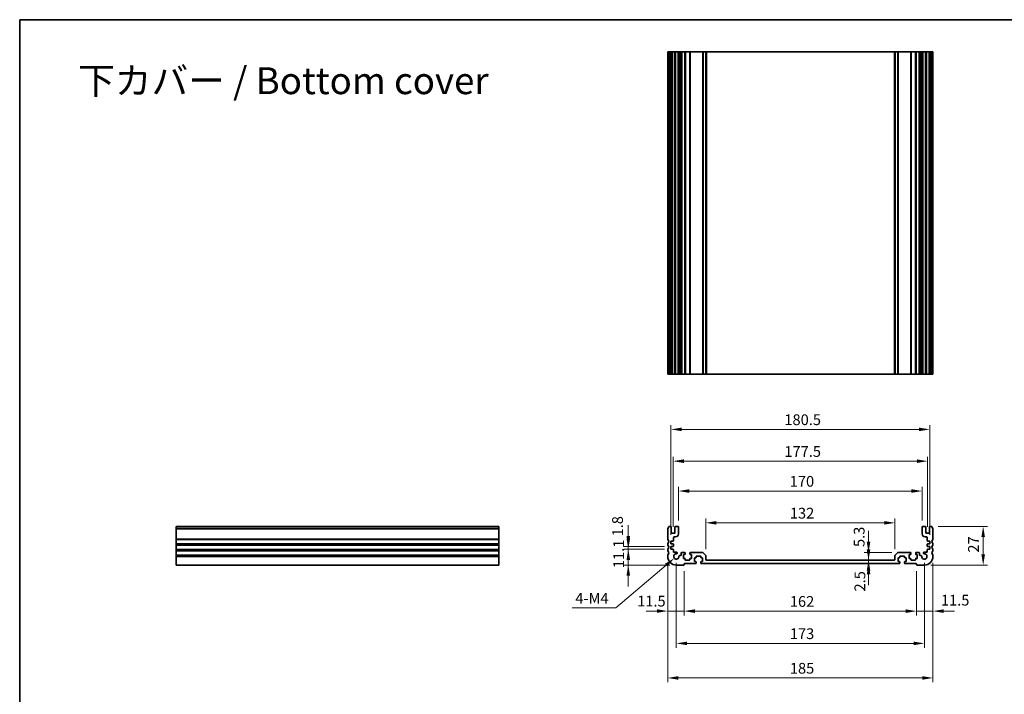
# Model space of a CAD drawing. Units: millimetres. Extents: x 43 to 6535, y 24 to 1429.
# Drawn here: x 4374 to 5061, y 396 to 867 of the extents above; entities that cross this region are included whole.
import ezdxf

# ---------------------------------------------------------------- set-up
doc = ezdxf.new("R2010")
doc.units = ezdxf.units.MM
doc.header["$LTSCALE"] = 3
doc.layers.get('Defpoints').update_dxf_attribs({"lineweight": 25})
for name, color, linetype, lineweight in [('Border (ISO)', 7, 'Continuous', 35), ('Dimension (ISO)', 7, 'Continuous', 18), ('Symbol (ISO)', 7, 'Continuous', 18), ('Visible (ISO)', 7, 'Continuous', 35), ('Visible Narrow (ISO)', 7, 'Continuous', 25)]:
    doc.layers.add(name, color=color, linetype=linetype, lineweight=lineweight)
doc.styles.add('Note Text (TK)', font='MS PGothic.ttf')
doc.dimstyles.new('Default - Method 1b (TK)', dxfattribs={"dimscale": 3, "dimtxt": 2.5, "dimasz": 2.5, "dimexe": 1, "dimexo": 1.5, "dimgap": 1, "dimtad": 1, "dimtoh": 1, "dimrnd": 1e-08, "dimdsep": 46, "dimtxsty": 'Note Text (TK)', "dimcen": 0.09, "dimdle": 5, "dimclrd": 100, "dimclre": 100, "dimclrt": 7, "dimadec": 1, "dimazin": 1, "dimtfac": 1, "dimtmove": 0, "dimatfit": 3, "dimfxl": 1, "dimtolj": 1, "dimlwd": -1, "dimlwe": -1, "dimarcsym": 0})

# ---------------------------------------------------------------- blocks, each defined once
blk = doc.blocks.new('図面枠 tk図枠')
at = {"layer": 'Border (ISO)'}
for q in [(405.5, 289), (14.5, 8)]:
    blk.add_line((14.5, 289), q, dxfattribs=at)
blk = doc.blocks.new('*D63')
at = {"layer": 'Defpoints', "color": 0}
for p in [(4828.72, 497.43), (4798.97, 486.33), (4832.47, 486.33)]:
    blk.add_point(p, dxfattribs=at)
at = {"layer": 'Dimension (ISO)', "color": 100}
for p, q in [((4798.97, 504.93), (4798.97, 512.43)), ((4824.22, 497.43), (4795.97, 497.43)), ((4798.97, 497.43), (4798.97, 486.33)), ((4827.97, 486.33), (4795.97, 486.33)), ((4798.97, 478.83), (4798.97, 471.33))]:
    blk.add_line(p, q, dxfattribs=at)
for points in [[(4797.72, 504.93), (4800.22, 504.93), (4798.97, 497.43)], [(4797.72, 478.83), (4800.22, 478.83), (4798.97, 486.33)]]:
    blk.add_solid(points, dxfattribs=at)
at = {"layer": 'Dimension (ISO)', "color": 7, "insert": (4792.22, 484.19), "char_height": 7.5, "attachment_point": 4, "rotation": 90, "style": 'Note Text (TK)'}
blk.add_mtext('\\A1;11.1', dxfattribs=at)
blk = doc.blocks.new('*D64')
at = {"layer": 'Defpoints', "color": 0}
for p in [(4798.97, 499.23), (4828.72, 499.23), (4828.72, 497.43)]:
    blk.add_point(p, dxfattribs=at)
at = {"layer": 'Dimension (ISO)', "color": 100}
for p, q in [((4798.97, 506.73), (4798.97, 514.23)), ((4824.22, 499.23), (4795.97, 499.23)), ((4824.22, 497.43), (4795.97, 497.43)), ((4798.97, 497.43), (4798.97, 499.23)), ((4798.97, 489.93), (4798.97, 482.43))]:
    blk.add_line(p, q, dxfattribs=at)
for points in [[(4797.72, 506.73), (4800.22, 506.73), (4798.97, 499.23)], [(4797.72, 489.93), (4800.22, 489.93), (4798.97, 497.43)]]:
    blk.add_solid(points, dxfattribs=at)
at = {"layer": 'Dimension (ISO)', "color": 7, "insert": (4791.5, 506.31), "char_height": 7.5, "attachment_point": 4, "rotation": 90, "style": 'Note Text (TK)'}
blk.add_mtext('\\A1;1.8', dxfattribs=at)
blk = doc.blocks.new('*D65')
at = {"layer": 'Defpoints', "color": 0}
for p in [(4826.47, 492.33), (4837.97, 486.53), (4826.47, 454.24)]:
    blk.add_point(p, dxfattribs=at)
at = {"layer": 'Dimension (ISO)', "color": 100}
for p, q in [((4826.47, 487.83), (4826.47, 451.24)), ((4837.97, 482.03), (4837.97, 451.24)), ((4818.97, 454.24), (4811.47, 454.24)), ((4837.97, 454.24), (4826.47, 454.24)), ((4845.47, 454.24), (4852.97, 454.24))]:
    blk.add_line(p, q, dxfattribs=at)
for points in [[(4818.97, 455.49), (4818.97, 452.99), (4826.47, 454.24)], [(4845.47, 455.49), (4845.47, 452.99), (4837.97, 454.24)]]:
    blk.add_solid(points, dxfattribs=at)
at = {"layer": 'Dimension (ISO)', "color": 7, "insert": (4805.14, 461.18), "char_height": 7.5, "attachment_point": 4, "style": 'Note Text (TK)'}
blk.add_mtext('\\A1;11.5', dxfattribs=at)
blk = doc.blocks.new('*D66')
at = {"layer": 'Defpoints', "color": 0}
for p in [(4837.97, 486.53), (4999.97, 486.53), (4999.97, 454.19)]:
    blk.add_point(p, dxfattribs=at)
at = {"layer": 'Dimension (ISO)', "color": 100}
for p, q in [((4837.97, 482.03), (4837.97, 451.19)), ((4999.97, 482.03), (4999.97, 451.19)), ((4845.47, 454.19), (4992.47, 454.19))]:
    blk.add_line(p, q, dxfattribs=at)
for points in [[(4845.47, 455.44), (4845.47, 452.94), (4837.97, 454.19)], [(4992.47, 455.44), (4992.47, 452.94), (4999.97, 454.19)]]:
    blk.add_solid(points, dxfattribs=at)
at = {"layer": 'Dimension (ISO)', "color": 7, "insert": (4911.64, 460.94), "char_height": 7.5, "attachment_point": 4, "style": 'Note Text (TK)'}
blk.add_mtext('\\A1;162', dxfattribs=at)
blk = doc.blocks.new('*D67')
at = {"layer": 'Defpoints', "color": 0}
for p in [(5011.47, 492.33), (4999.97, 486.53), (5011.47, 454.19)]:
    blk.add_point(p, dxfattribs=at)
at = {"layer": 'Dimension (ISO)', "color": 100}
for p, q in [((5011.47, 487.83), (5011.47, 451.19)), ((4999.97, 482.03), (4999.97, 451.19)), ((4992.47, 454.19), (4984.97, 454.19)), ((4999.97, 454.19), (5011.47, 454.19)), ((5018.97, 454.19), (5026.47, 454.19))]:
    blk.add_line(p, q, dxfattribs=at)
for points in [[(4992.47, 455.44), (4992.47, 452.94), (4999.97, 454.19)], [(5018.97, 455.44), (5018.97, 452.94), (5011.47, 454.19)]]:
    blk.add_solid(points, dxfattribs=at)
at = {"layer": 'Dimension (ISO)', "color": 7, "insert": (5017.01, 461.82), "char_height": 7.5, "attachment_point": 4, "style": 'Note Text (TK)'}
blk.add_mtext('\\A1;11.5', dxfattribs=at)
blk = doc.blocks.new('*D68')
at = {"layer": 'Defpoints', "color": 0}
for p in [(5010.49, 513.33), (5005.47, 486.33), (5046.49, 486.33)]:
    blk.add_point(p, dxfattribs=at)
at = {"layer": 'Dimension (ISO)', "color": 100}
for p, q in [((5014.99, 513.33), (5049.49, 513.33)), ((5046.49, 505.83), (5046.49, 493.83)), ((5009.97, 486.33), (5049.49, 486.33))]:
    blk.add_line(p, q, dxfattribs=at)
for points in [[(5045.24, 505.83), (5047.74, 505.83), (5046.49, 513.33)], [(5045.24, 493.83), (5047.74, 493.83), (5046.49, 486.33)]]:
    blk.add_solid(points, dxfattribs=at)
at = {"layer": 'Dimension (ISO)', "color": 7, "insert": (5039.74, 494.99), "char_height": 7.5, "attachment_point": 4, "rotation": 90, "style": 'Note Text (TK)'}
blk.add_mtext('\\A1;27', dxfattribs=at)
blk = doc.blocks.new('*D69')
at = {"layer": 'Defpoints', "color": 0}
for p in [(4966.6, 489.83), (4966.53, 487.33), (4966.6, 487.33)]:
    blk.add_point(p, dxfattribs=at)
at = {"layer": 'Dimension (ISO)', "color": 100}
for p, q in [((4966.53, 497.33), (4966.53, 504.83)), ((4966.53, 489.83), (4966.53, 487.33)), ((4966.53, 479.83), (4966.53, 472.33))]:
    blk.add_line(p, q, dxfattribs=at)
for points in [[(4965.28, 497.33), (4967.78, 497.33), (4966.53, 489.83)], [(4965.28, 479.83), (4967.78, 479.83), (4966.53, 487.33)]]:
    blk.add_solid(points, dxfattribs=at)
at = {"layer": 'Dimension (ISO)', "color": 7, "insert": (4960.5, 467.88), "char_height": 7.5, "attachment_point": 4, "rotation": 90, "style": 'Note Text (TK)'}
blk.add_mtext('\\A1;2.5', dxfattribs=at)
blk = doc.blocks.new('*D70')
at = {"layer": 'Defpoints', "color": 0}
for p in [(4966.53, 495.13), (4987.18, 495.13), (4966.53, 489.83)]:
    blk.add_point(p, dxfattribs=at)
at = {"layer": 'Dimension (ISO)', "color": 100}
for p, q in [((4966.53, 502.63), (4966.53, 510.13)), ((4982.68, 495.13), (4963.53, 495.13)), ((4966.53, 489.83), (4966.53, 495.13)), ((4966.53, 482.33), (4966.53, 474.83))]:
    blk.add_line(p, q, dxfattribs=at)
for points in [[(4965.28, 502.63), (4967.78, 502.63), (4966.53, 495.13)], [(4965.28, 482.33), (4967.78, 482.33), (4966.53, 489.83)]]:
    blk.add_solid(points, dxfattribs=at)
at = {"layer": 'Dimension (ISO)', "color": 7, "insert": (4960, 498.93), "char_height": 7.5, "attachment_point": 4, "rotation": 90, "style": 'Note Text (TK)'}
blk.add_mtext('\\A1;5.3', dxfattribs=at)
blk = doc.blocks.new('*D71')
at = {"layer": 'Defpoints', "color": 0}
for p in [(4984.97, 515.81), (4852.97, 492.92), (4984.97, 492.92)]:
    blk.add_point(p, dxfattribs=at)
at = {"layer": 'Dimension (ISO)', "color": 100}
for p, q in [((4852.97, 497.42), (4852.97, 518.81)), ((4860.47, 515.81), (4977.47, 515.81)), ((4984.97, 497.42), (4984.97, 518.81))]:
    blk.add_line(p, q, dxfattribs=at)
for points in [[(4860.47, 517.06), (4860.47, 514.56), (4852.97, 515.81)], [(4977.47, 517.06), (4977.47, 514.56), (4984.97, 515.81)]]:
    blk.add_solid(points, dxfattribs=at)
at = {"layer": 'Dimension (ISO)', "color": 7, "insert": (4911.64, 522.56), "char_height": 7.5, "attachment_point": 4, "style": 'Note Text (TK)'}
blk.add_mtext('\\A1;132', dxfattribs=at)
blk = doc.blocks.new('*D72')
at = {"layer": 'Defpoints', "color": 0}
for p in [(5003.97, 538.01), (4833.97, 512.83), (5003.97, 512.83)]:
    blk.add_point(p, dxfattribs=at)
at = {"layer": 'Dimension (ISO)', "color": 100}
for p, q in [((4833.97, 517.33), (4833.97, 541.01)), ((4841.47, 538.01), (4996.47, 538.01)), ((5003.97, 517.33), (5003.97, 541.01))]:
    blk.add_line(p, q, dxfattribs=at)
for points in [[(4841.47, 539.26), (4841.47, 536.76), (4833.97, 538.01)], [(4996.47, 539.26), (4996.47, 536.76), (5003.97, 538.01)]]:
    blk.add_solid(points, dxfattribs=at)
at = {"layer": 'Dimension (ISO)', "color": 7, "insert": (4911.56, 544.76), "char_height": 7.5, "attachment_point": 4, "style": 'Note Text (TK)'}
blk.add_mtext('\\A1;170', dxfattribs=at)
blk = doc.blocks.new('*D73')
at = {"layer": 'Defpoints', "color": 0}
for p in [(5007.72, 558.86), (4830.22, 508.53), (5007.72, 508.53)]:
    blk.add_point(p, dxfattribs=at)
at = {"layer": 'Dimension (ISO)', "color": 100}
for p, q in [((4830.22, 513.03), (4830.22, 561.86)), ((4837.72, 558.86), (5000.22, 558.86)), ((5007.72, 513.03), (5007.72, 561.86))]:
    blk.add_line(p, q, dxfattribs=at)
for points in [[(4837.72, 560.11), (4837.72, 557.61), (4830.22, 558.86)], [(5000.22, 560.11), (5000.22, 557.61), (5007.72, 558.86)]]:
    blk.add_solid(points, dxfattribs=at)
at = {"layer": 'Dimension (ISO)', "color": 7, "insert": (4907.81, 565.61), "char_height": 7.5, "attachment_point": 4, "style": 'Note Text (TK)'}
blk.add_mtext('\\A1;177.5', dxfattribs=at)
blk = doc.blocks.new('*D74')
at = {"layer": 'Defpoints', "color": 0}
for p in [(5009.22, 581.03), (4828.72, 503.03), (5009.22, 503.03)]:
    blk.add_point(p, dxfattribs=at)
at = {"layer": 'Dimension (ISO)', "color": 100}
for p, q in [((4828.72, 507.53), (4828.72, 584.03)), ((5009.22, 507.53), (5009.22, 584.03)), ((4836.22, 581.03), (5001.72, 581.03))]:
    blk.add_line(p, q, dxfattribs=at)
for points in [[(4836.22, 582.28), (4836.22, 579.78), (4828.72, 581.03)], [(5001.72, 582.28), (5001.72, 579.78), (5009.22, 581.03)]]:
    blk.add_solid(points, dxfattribs=at)
at = {"layer": 'Dimension (ISO)', "color": 7, "insert": (4907.81, 587.78), "char_height": 7.5, "attachment_point": 4, "style": 'Note Text (TK)'}
blk.add_mtext('\\A1;180.5', dxfattribs=at)
blk = doc.blocks.new('*D75')
at = {"layer": 'Defpoints', "color": 0}
for p in [(4832.47, 492.33), (5005.47, 492.33), (5005.47, 431.68)]:
    blk.add_point(p, dxfattribs=at)
at = {"layer": 'Dimension (ISO)', "color": 100}
for p, q in [((4832.47, 487.83), (4832.47, 428.68)), ((5005.47, 487.83), (5005.47, 428.68)), ((4839.97, 431.68), (4997.97, 431.68))]:
    blk.add_line(p, q, dxfattribs=at)
for points in [[(4839.97, 432.93), (4839.97, 430.43), (4832.47, 431.68)], [(4997.97, 432.93), (4997.97, 430.43), (5005.47, 431.68)]]:
    blk.add_solid(points, dxfattribs=at)
at = {"layer": 'Dimension (ISO)', "color": 7, "insert": (4911.64, 438.43), "char_height": 7.5, "attachment_point": 4, "style": 'Note Text (TK)'}
blk.add_mtext('\\A1;173', dxfattribs=at)
blk = doc.blocks.new('*D76')
at = {"layer": 'Defpoints', "color": 0}
for p in [(4826.47, 492.33), (5011.47, 492.33), (5011.47, 407.55)]:
    blk.add_point(p, dxfattribs=at)
at = {"layer": 'Dimension (ISO)', "color": 100}
for p, q in [((4826.47, 487.83), (4826.47, 404.55)), ((5011.47, 487.83), (5011.47, 404.55)), ((4833.97, 407.55), (5003.97, 407.55))]:
    blk.add_line(p, q, dxfattribs=at)
for points in [[(4833.97, 408.8), (4833.97, 406.3), (4826.47, 407.55)], [(5003.97, 408.8), (5003.97, 406.3), (5011.47, 407.55)]]:
    blk.add_solid(points, dxfattribs=at)
at = {"layer": 'Dimension (ISO)', "color": 7, "insert": (4911.64, 414.3), "char_height": 7.5, "attachment_point": 4, "style": 'Note Text (TK)'}
blk.add_mtext('\\A1;185', dxfattribs=at)
blk = doc.blocks.new('*D77')
at = {"layer": 'Defpoints', "color": 0}
for p in [(4831.08, 491.15), (4832.47, 492.33)]:
    blk.add_point(p, dxfattribs=at)
at = {"layer": 'Dimension (ISO)', "color": 100}
for p, q in [((4790.2, 456.44), (4825.36, 486.29)), ((4759.75, 456.44), (4790.2, 456.44))]:
    blk.add_line(p, q, dxfattribs=at)
blk.add_solid([(4824.56, 487.25), (4826.17, 485.34), (4831.08, 491.15)], dxfattribs=at)
at = {"layer": 'Dimension (ISO)', "color": 7, "insert": (4759.75, 463.19), "char_height": 7.5, "attachment_point": 4, "style": 'Note Text (TK)'}
blk.add_mtext('\\A1; 4-M4', dxfattribs=at)

msp = doc.modelspace()

# ---------------------------------------------------------------- linework, layer by layer
at = {"layer": 'Visible (ISO)'}
for p, q in [((4826.4735, 844.4761), (4826.6135, 844.4761)), ((4826.4735, 844.4761), (4826.4735, 619.4761)), ((4827.1564, 844.4761), (4826.6135, 844.4761)), ((4827.1564, 844.4761), (4827.4539, 844.4761)), ((4828.4735, 844.4761), (4827.4539, 844.4761)), ((4828.4735, 844.4761), (4828.9735, 844.4761)), ((4828.9735, 844.4761), (4828.9735, 619.4761)), ((4829.4735, 844.4761), (4828.9735, 844.4761)), ((4830.9735, 844.4761), (4829.4735, 844.4761)), ((4831.4735, 844.4761), (4830.9735, 844.4761)), ((4831.4735, 844.4761), (4831.4735, 619.4761)), ((4831.4735, 844.4761), (4831.9735, 844.4761)), ((4833.4735, 844.4761), (4831.9735, 844.4761)), ((4833.4735, 844.4761), (4833.9735, 844.4761)), ((4833.9735, 844.4761), (4833.9735, 619.4761)), ((4834.2954, 844.4761), (4833.9735, 844.4761)), ((4834.2954, 844.4761), (4834.776, 844.4761)), ((4834.2954, 844.4761), (4834.2954, 619.4761)), ((4835.2735, 844.4761), (4834.776, 844.4761)), ((4835.7735, 844.4761), (4835.2735, 844.4761)), ((4835.7735, 844.4761), (4835.7735, 619.4761)), ((4835.7735, 844.4761), (4836.2735, 844.4761)), ((4838.2235, 844.4761), (4836.2735, 844.4761)), ((4838.2235, 844.4761), (4838.5235, 844.4761)), ((4838.5235, 844.4761), (4838.5235, 619.4761)), ((4838.8235, 844.4761), (4838.5235, 844.4761)), ((4841.6235, 844.4761), (4838.8235, 844.4761)), ((4841.9235, 844.4761), (4841.6235, 844.4761)), ((4841.9235, 844.4761), (4841.9235, 619.4761)), ((4841.9235, 844.4761), (4842.2235, 844.4761)), ((4850.7664, 844.4761), (4842.2235, 844.4761)), ((4850.7664, 844.4761), (4851.12, 844.4761)), ((4852.8271, 844.4761), (4851.12, 844.4761)), ((4852.8271, 844.4761), (4852.9735, 844.4761)), ((4852.9735, 844.4761), (4852.9735, 619.4761)), ((4853.4735, 844.4761), (4852.9735, 844.4761)), ((4984.4735, 844.4761), (4853.4735, 844.4761)), ((4984.9735, 844.4761), (4984.4735, 844.4761)), ((4984.9735, 844.4761), (4984.9735, 619.4761)), ((4984.9735, 844.4761), (4985.12, 844.4761)), ((4986.8271, 844.4761), (4985.12, 844.4761)), ((4986.8271, 844.4761), (4987.1806, 844.4761)), ((4995.7235, 844.4761), (4987.1806, 844.4761)), ((4995.7235, 844.4761), (4996.0235, 844.4761)), ((4996.0235, 844.4761), (4996.0235, 619.4761)), ((4996.3235, 844.4761), (4996.0235, 844.4761)), ((4999.1235, 844.4761), (4996.3235, 844.4761)), ((4999.4235, 844.4761), (4999.1235, 844.4761)), ((4999.4235, 844.4761), (4999.4235, 619.4761)), ((4999.4235, 844.4761), (4999.7235, 844.4761)), ((5001.6735, 844.4761), (4999.7235, 844.4761)), ((5001.6735, 844.4761), (5002.1735, 844.4761)), ((5002.1735, 844.4761), (5002.1735, 619.4761)), ((5002.6735, 844.4761), (5002.1735, 844.4761)), ((5003.171, 844.4761), (5002.6735, 844.4761)), ((5003.171, 844.4761), (5003.6516, 844.4761)), ((5003.9735, 844.4761), (5003.6516, 844.4761)), ((5003.6516, 844.4761), (5003.6516, 619.4761)), ((5003.9735, 844.4761), (5003.9735, 619.4761)), ((5003.9735, 844.4761), (5004.4735, 844.4761)), ((5005.9735, 844.4761), (5004.4735, 844.4761)), ((5005.9735, 844.4761), (5006.4735, 844.4761)), ((5006.4735, 844.4761), (5006.4735, 619.4761)), ((5006.9735, 844.4761), (5006.4735, 844.4761)), ((5008.4735, 844.4761), (5006.9735, 844.4761)), ((5008.9735, 844.4761), (5008.4735, 844.4761)), ((5008.9735, 844.4761), (5008.9735, 619.4761)), ((5008.9735, 844.4761), (5009.4735, 844.4761)), ((5010.4932, 844.4761), (5009.4735, 844.4761)), ((5010.4932, 844.4761), (5010.7906, 844.4761)), ((5011.3335, 844.4761), (5010.7906, 844.4761)), ((5011.3335, 844.4761), (5011.4735, 844.4761)), ((5011.4735, 844.4761), (5011.4735, 619.4761)), ((4826.4735, 619.4761), (4826.6135, 619.4761)), ((4827.1564, 619.4761), (4826.6135, 619.4761)), ((4827.1564, 619.4761), (4827.4539, 619.4761)), ((4828.4735, 619.4761), (4827.4539, 619.4761)), ((4828.4735, 619.4761), (4828.9735, 619.4761)), ((4829.4735, 619.4761), (4828.9735, 619.4761)), ((4830.9735, 619.4761), (4829.4735, 619.4761)), ((4831.4735, 619.4761), (4830.9735, 619.4761)), ((4831.4735, 619.4761), (4831.9735, 619.4761)), ((4833.4735, 619.4761), (4831.9735, 619.4761)), ((4833.4735, 619.4761), (4833.9735, 619.4761)), ((4834.2954, 619.4761), (4833.9735, 619.4761)), ((4834.2954, 619.4761), (4834.776, 619.4761)), ((4835.2735, 619.4761), (4834.776, 619.4761)), ((4835.7735, 619.4761), (4835.2735, 619.4761)), ((4835.7735, 619.4761), (4836.2735, 619.4761)), ((4838.2235, 619.4761), (4836.2735, 619.4761)), ((4838.2235, 619.4761), (4838.5235, 619.4761)), ((4838.8235, 619.4761), (4838.5235, 619.4761)), ((4841.6235, 619.4761), (4838.8235, 619.4761)), ((4841.9235, 619.4761), (4841.6235, 619.4761)), ((4841.9235, 619.4761), (4842.2235, 619.4761)), ((4850.7664, 619.4761), (4842.2235, 619.4761)), ((4850.7664, 619.4761), (4851.12, 619.4761)), ((4852.8271, 619.4761), (4851.12, 619.4761)), ((4852.8271, 619.4761), (4852.9735, 619.4761)), ((4853.4735, 619.4761), (4852.9735, 619.4761)), ((4984.4735, 619.4761), (4853.4735, 619.4761)), ((4984.9735, 619.4761), (4984.4735, 619.4761)), ((4984.9735, 619.4761), (4985.12, 619.4761)), ((4986.8271, 619.4761), (4985.12, 619.4761)), ((4986.8271, 619.4761), (4987.1806, 619.4761)), ((4995.7235, 619.4761), (4987.1806, 619.4761)), ((4995.7235, 619.4761), (4996.0235, 619.4761)), ((4996.3235, 619.4761), (4996.0235, 619.4761)), ((4999.1235, 619.4761), (4996.3235, 619.4761)), ((4999.4235, 619.4761), (4999.1235, 619.4761)), ((4999.4235, 619.4761), (4999.7235, 619.4761)), ((5001.6735, 619.4761), (4999.7235, 619.4761)), ((5001.6735, 619.4761), (5002.1735, 619.4761)), ((5002.6735, 619.4761), (5002.1735, 619.4761)), ((5003.171, 619.4761), (5002.6735, 619.4761)), ((5003.171, 619.4761), (5003.6516, 619.4761)), ((5003.9735, 619.4761), (5003.6516, 619.4761)), ((5003.9735, 619.4761), (5004.4735, 619.4761)), ((5005.9735, 619.4761), (5004.4735, 619.4761)), ((5005.9735, 619.4761), (5006.4735, 619.4761)), ((5006.9735, 619.4761), (5006.4735, 619.4761)), ((5008.4735, 619.4761), (5006.9735, 619.4761)), ((5008.9735, 619.4761), (5008.4735, 619.4761)), ((5008.9735, 619.4761), (5009.4735, 619.4761)), ((5010.4932, 619.4761), (5009.4735, 619.4761)), ((5010.4932, 619.4761), (5010.7906, 619.4761)), ((5011.3335, 619.4761), (5010.7906, 619.4761)), ((5011.3335, 619.4761), (5011.4735, 619.4761)), ((4483.578, 513.0673), (4483.578, 513.3281)), ((4483.578, 513.3281), (4708.578, 513.3281)), ((4483.578, 513.0673), (4483.578, 511.9402)), ((4483.578, 511.5932), (4483.578, 511.9402)), ((4483.578, 511.5932), (4483.578, 504.5631)), ((4708.578, 513.0673), (4708.578, 513.3281)), ((4708.578, 513.0673), (4708.578, 511.9402)), ((4708.578, 511.5932), (4708.578, 511.9402)), ((4708.578, 511.5932), (4708.578, 504.5631)), ((4826.4735, 511.5932), (4826.4735, 504.5631)), ((4828.4735, 513.3281), (4827.4539, 513.3281)), ((4828.9735, 509.0281), (4828.9735, 512.8281)), ((4830.9735, 508.5281), (4829.4735, 508.5281)), ((4831.4735, 512.8281), (4831.4735, 509.0281)), ((4833.4735, 513.3281), (4831.9735, 513.3281)), ((4833.9735, 508.0281), (4833.9735, 512.8281)), ((5003.9735, 512.8281), (5003.9735, 508.0281)), ((5005.9735, 513.3281), (5004.4735, 513.3281)), ((5006.4735, 509.0281), (5006.4735, 512.8281)), ((5008.4735, 508.5281), (5006.9735, 508.5281)), ((5008.9735, 512.8281), (5008.9735, 509.0281)), ((5010.4932, 513.3281), (5009.4735, 513.3281)), ((5011.4735, 504.5631), (5011.4735, 511.5932)), ((4483.578, 504.2161), (4483.578, 504.5631)), ((4483.578, 504.2161), (4483.578, 501.4402)), ((4483.578, 501.0932), (4483.578, 501.4402)), ((4708.578, 504.2161), (4708.578, 504.5631)), ((4708.578, 504.2161), (4708.578, 501.4402)), ((4708.578, 501.0932), (4708.578, 501.4402)), ((4828.7235, 503.0281), (4830.1944, 503.131)), ((4828.7235, 501.2281), (4828.7235, 503.0281)), ((4830.4735, 503.4303), (4830.4735, 505.5281)), ((4830.9735, 506.0281), (4831.9735, 506.0281)), ((5005.9735, 506.0281), (5006.9735, 506.0281)), ((5007.4735, 505.5281), (5007.4735, 503.4303)), ((5007.7526, 503.131), (5009.2235, 503.0281)), ((5009.2235, 503.0281), (5009.2235, 501.2281)), ((4483.578, 501.0932), (4483.578, 500.5631)), ((4483.578, 500.2161), (4483.578, 500.5631)), ((4483.578, 500.2161), (4483.578, 497.4402)), ((4483.578, 497.0932), (4483.578, 497.4402)), ((4483.578, 497.0932), (4483.578, 496.5631)), ((4483.578, 496.2161), (4483.578, 496.5631)), ((4483.578, 496.2161), (4483.578, 493.4402)), ((4708.578, 501.0932), (4708.578, 500.5631)), ((4708.578, 500.2161), (4708.578, 500.5631)), ((4708.578, 500.2161), (4708.578, 497.4402)), ((4708.578, 497.0932), (4708.578, 497.4402)), ((4708.578, 497.0932), (4708.578, 496.5631)), ((4708.578, 496.2161), (4708.578, 496.5631)), ((4708.578, 496.2161), (4708.578, 493.4402)), ((4826.4735, 501.0932), (4826.4735, 500.5631)), ((4826.4735, 497.0932), (4826.4735, 496.5631)), ((4830.1944, 501.1253), (4828.7235, 501.2281)), ((4828.7235, 499.2281), (4830.1944, 499.331)), ((4828.7235, 497.4281), (4828.7235, 499.2281)), ((4830.1944, 497.3253), (4828.7235, 497.4281)), ((4830.4735, 499.6303), (4830.4735, 500.826)), ((4830.4735, 495.6281), (4830.4735, 497.026)), ((4832.5115, 495.3281), (4830.7735, 495.3281)), ((4835.7735, 494.6281), (4835.7735, 493.4281)), ((4838.2235, 495.1281), (4836.2735, 495.1281)), ((4838.5235, 493.9281), (4838.5235, 494.8281)), ((4841.9235, 494.8281), (4841.9235, 493.9281)), ((4850.7664, 495.1281), (4842.2235, 495.1281)), ((4852.8271, 493.2746), (4851.12, 494.9817)), ((4986.8271, 494.9817), (4985.12, 493.2746)), ((4995.7235, 495.1281), (4987.1806, 495.1281)), ((4996.0235, 493.9281), (4996.0235, 494.8281)), ((4999.4235, 494.8281), (4999.4235, 493.9281)), ((5001.6735, 495.1281), (4999.7235, 495.1281)), ((5002.1735, 493.4281), (5002.1735, 494.6281)), ((5007.1735, 495.3281), (5005.4355, 495.3281)), ((5007.4735, 500.826), (5007.4735, 499.6303)), ((5007.4735, 497.026), (5007.4735, 495.6281)), ((5009.2235, 501.2281), (5007.7526, 501.1253)), ((5007.7526, 499.331), (5009.2235, 499.2281)), ((5009.2235, 497.4281), (5007.7526, 497.3253)), ((5009.2235, 499.2281), (5009.2235, 497.4281)), ((5011.4735, 500.5631), (5011.4735, 501.0932)), ((5011.4735, 496.5631), (5011.4735, 497.0932)), ((4483.578, 493.0932), (4483.578, 493.4402)), ((4483.578, 493.0932), (4483.578, 492.3281)), ((4483.578, 486.3281), (4483.578, 492.3281)), ((4708.578, 493.0932), (4708.578, 493.4402)), ((4708.578, 493.0932), (4708.578, 492.3281)), ((4708.578, 486.3281), (4708.578, 492.3281)), ((4826.4735, 493.0932), (4826.4735, 492.3281)), ((4835.2735, 492.9281), (4834.776, 492.9281)), ((4837.4235, 493.6281), (4838.2235, 493.6281)), ((4837.4235, 491.0281), (4837.4235, 493.6281)), ((4838.2235, 491.0281), (4837.4235, 491.0281)), ((4838.5235, 490.1281), (4838.5235, 490.7281)), ((4841.6235, 489.8281), (4838.8235, 489.8281)), ((4841.9235, 490.7281), (4841.9235, 490.1281)), ((4842.2235, 493.6281), (4843.0235, 493.6281)), ((4843.0235, 491.0281), (4842.2235, 491.0281)), ((4843.0235, 493.6281), (4843.0235, 491.0281)), ((4845.1735, 491.4281), (4845.9735, 491.4281)), ((4845.1735, 488.8281), (4845.1735, 491.4281)), ((4845.9735, 488.8281), (4845.1735, 488.8281)), ((4846.2735, 491.7281), (4846.2735, 492.3281)), ((4846.2735, 487.6281), (4846.2735, 488.5281)), ((4846.5735, 492.6281), (4849.3735, 492.6281)), ((4849.6735, 492.3281), (4849.6735, 491.7281)), ((4849.6735, 488.5281), (4849.6735, 487.6281)), ((4849.9735, 491.4281), (4850.7735, 491.4281)), ((4850.7735, 488.8281), (4849.9735, 488.8281)), ((4850.7735, 491.4281), (4850.7735, 488.8281)), ((4852.9735, 490.3281), (4852.9735, 492.921)), ((4984.4735, 489.8281), (4853.4735, 489.8281)), ((4984.9735, 492.921), (4984.9735, 490.3281)), ((4987.1735, 491.4281), (4987.9735, 491.4281)), ((4987.1735, 488.8281), (4987.1735, 491.4281)), ((4987.9735, 488.8281), (4987.1735, 488.8281)), ((4988.2735, 491.7281), (4988.2735, 492.3281)), ((4988.2735, 487.6281), (4988.2735, 488.5281)), ((4988.5735, 492.6281), (4991.3735, 492.6281)), ((4991.6735, 492.3281), (4991.6735, 491.7281)), ((4991.6735, 488.5281), (4991.6735, 487.6281)), ((4991.9735, 491.4281), (4992.7735, 491.4281)), ((4992.7735, 488.8281), (4991.9735, 488.8281)), ((4992.7735, 491.4281), (4992.7735, 488.8281)), ((4994.9235, 493.6281), (4995.7235, 493.6281)), ((4994.9235, 491.0281), (4994.9235, 493.6281)), ((4995.7235, 491.0281), (4994.9235, 491.0281)), ((4996.0235, 490.1281), (4996.0235, 490.7281)), ((4999.1235, 489.8281), (4996.3235, 489.8281)), ((4999.4235, 490.7281), (4999.4235, 490.1281)), ((4999.7235, 493.6281), (5000.5235, 493.6281)), ((5000.5235, 491.0281), (4999.7235, 491.0281)), ((5000.5235, 493.6281), (5000.5235, 491.0281)), ((5003.171, 492.9281), (5002.6735, 492.9281)), ((5011.4735, 492.3281), (5011.4735, 493.0932)), ((4483.578, 486.3281), (4708.578, 486.3281)), ((4832.4735, 486.3281), (4837.7735, 486.3281)), ((4837.9735, 486.5281), (4837.9735, 487.1281)), ((4838.1735, 487.3281), (4845.9735, 487.3281)), ((4849.9735, 487.3281), (4987.9735, 487.3281)), ((4991.9735, 487.3281), (4999.7735, 487.3281)), ((4999.9735, 487.1281), (4999.9735, 486.5281)), ((5000.1735, 486.3281), (5005.4735, 486.3281))]:
    msp.add_line(p, q, dxfattribs=at)
for centre, radius, start, end in [((4826.9735, 511.5932), 0.5, 136.0544804, 180), ((4825.1735, 513.3281), 2, 316.0544804, 352.5052825), ((4827.4539, 513.0281), 0.3, 90, 172.5052825), ((4828.4735, 512.8281), 0.5, 0, 90), ((4829.4735, 509.0281), 0.5, 180, 270), ((4830.9735, 509.0281), 0.5, 270, 0), ((4831.9735, 512.8281), 0.5, 90, 180), ((4833.4735, 512.8281), 0.5, 0, 90), ((5004.4735, 512.8281), 0.5, 90, 180), ((5005.9735, 512.8281), 0.5, 0, 90), ((5006.9735, 509.0281), 0.5, 180, 270), ((5008.4735, 509.0281), 0.5, 270, 0), ((5009.4735, 512.8281), 0.5, 90, 180), ((5010.4932, 513.0281), 0.3, 7.4947175, 90), ((5012.7735, 513.3281), 2, 187.4947175, 223.9455196), ((5010.9735, 511.5932), 0.5, 0, 43.9455196), ((4826.9735, 504.5631), 0.5, 180, 223.9455196), ((4826.9735, 501.0932), 0.5, 136.0544804, 180), ((4825.1735, 502.8281), 2, 316.0544804, 43.9455196), ((4830.1735, 503.4303), 0.3, 274, 0), ((4830.9735, 505.5281), 0.5, 90, 180), ((4831.9735, 508.0281), 2, 270, 0), ((5005.9735, 508.0281), 2, 180, 270), ((5006.9735, 505.5281), 0.5, 0, 90), ((5007.7735, 503.4303), 0.3, 180, 266), ((5012.7735, 502.8281), 2, 136.0544804, 223.9455196), ((5010.9735, 504.5631), 0.5, 316.0544804, 0), ((5010.9735, 501.0932), 0.5, 0, 43.9455196), ((4826.9735, 500.5631), 0.5, 180, 223.9455196), ((4826.9735, 497.0932), 0.5, 136.0544804, 180), ((4826.9735, 496.5631), 0.5, 180, 223.9455196), ((4825.1735, 498.8281), 2, 316.0544804, 43.9455196), ((4825.1735, 494.8281), 2, 316.0544804, 43.9455196), ((4830.1735, 500.826), 0.3, 0, 86), ((4830.1735, 499.6303), 0.3, 274, 0), ((4830.1735, 497.026), 0.3, 0, 86), ((4830.7735, 495.6281), 0.3, 180, 270), ((4832.5115, 494.7405), 0.5876, 269.0973559, 90), ((4836.2735, 494.6281), 0.5, 90, 180), ((4838.2235, 494.8281), 0.3, 0, 90), ((4842.2235, 494.8281), 0.3, 90, 180), ((4850.7664, 494.6281), 0.5, 45, 90), ((4987.1806, 494.6281), 0.5, 90, 135), ((4995.7235, 494.8281), 0.3, 0, 90), ((4999.7235, 494.8281), 0.3, 90, 180), ((5001.6735, 494.6281), 0.5, 0, 90), ((5005.4355, 494.7405), 0.5876, 90, 270.9026441), ((5007.1735, 495.6281), 0.3, 270, 0), ((5007.7735, 500.826), 0.3, 94, 180), ((5007.7735, 499.6303), 0.3, 180, 266), ((5007.7735, 497.026), 0.3, 94, 180), ((5012.7735, 498.8281), 2, 136.0544804, 223.9455196), ((5012.7735, 494.8281), 2, 136.0544804, 223.9455196), ((5010.9735, 500.5631), 0.5, 316.0544804, 0), ((5010.9735, 497.0932), 0.5, 0, 43.9455196), ((5010.9735, 496.5631), 0.5, 316.0544804, 0), ((4826.9735, 493.0932), 0.5, 136.0544804, 180), ((4832.4735, 492.3281), 6, 180, 270), ((4832.4735, 492.3281), 1.825, 89.0973559, 2.9686031), ((4834.776, 492.4475), 0.4806, 90, 182.9686031), ((4835.2735, 493.4281), 0.5, 270, 0), ((4838.2235, 493.9281), 0.3, 270, 0), ((4838.2235, 490.7281), 0.3, 0, 90), ((4838.8235, 490.1281), 0.3, 180, 270), ((4841.6235, 490.1281), 0.3, 270, 0), ((4842.2235, 493.9281), 0.3, 180, 270), ((4842.2235, 490.7281), 0.3, 90, 180), ((4845.9735, 491.7281), 0.3, 270, 0), ((4845.9735, 488.5281), 0.3, 0, 90), ((4845.9735, 487.6281), 0.3, 270, 0), ((4846.5735, 492.3281), 0.3, 90, 180), ((4849.3735, 492.3281), 0.3, 0, 90), ((4849.9735, 491.7281), 0.3, 180, 270), ((4849.9735, 488.5281), 0.3, 90, 180), ((4849.9735, 487.6281), 0.3, 180, 270), ((4852.4735, 492.921), 0.5, 0, 45), ((4853.4735, 490.3281), 0.5, 180, 270), ((4984.4735, 490.3281), 0.5, 270, 0), ((4985.4735, 492.921), 0.5, 135, 180), ((4987.9735, 491.7281), 0.3, 270, 0), ((4987.9735, 488.5281), 0.3, 0, 90), ((4987.9735, 487.6281), 0.3, 270, 0), ((4988.5735, 492.3281), 0.3, 90, 180), ((4991.3735, 492.3281), 0.3, 0, 90), ((4991.9735, 491.7281), 0.3, 180, 270), ((4991.9735, 488.5281), 0.3, 90, 180), ((4991.9735, 487.6281), 0.3, 180, 270), ((4995.7235, 493.9281), 0.3, 270, 0), ((4995.7235, 490.7281), 0.3, 0, 90), ((4996.3235, 490.1281), 0.3, 180, 270), ((4999.1235, 490.1281), 0.3, 270, 0), ((4999.7235, 493.9281), 0.3, 180, 270), ((4999.7235, 490.7281), 0.3, 90, 180), ((5002.6735, 493.4281), 0.5, 180, 270), ((5003.171, 492.4475), 0.4806, 357.0313969, 90), ((5005.4735, 492.3281), 1.825, 177.0313969, 90.9026441), ((5005.4735, 492.3281), 6, 270, 0), ((5010.9735, 493.0932), 0.5, 0, 43.9455196), ((4837.7735, 486.5281), 0.2, 270, 0), ((4838.1735, 487.1281), 0.2, 90, 180), ((4999.7735, 487.1281), 0.2, 0, 90), ((5000.1735, 486.5281), 0.2, 180, 270)]:
    msp.add_arc(centre, radius, start, end, dxfattribs=at)
at = {"layer": 'Visible Narrow (ISO)'}
for p, q in [((4826.6135, 844.4761), (4826.6135, 619.4761)), ((4827.1564, 844.4761), (4827.1564, 619.4761)), ((4827.4539, 844.4761), (4827.4539, 619.4761)), ((4828.4735, 844.4761), (4828.4735, 619.4761)), ((4829.4735, 844.4761), (4829.4735, 619.4761)), ((4830.9735, 844.4761), (4830.9735, 619.4761)), ((4831.9735, 844.4761), (4831.9735, 619.4761)), ((4833.4735, 844.4761), (4833.4735, 619.4761)), ((4834.776, 844.4761), (4834.776, 619.4761)), ((4835.2735, 844.4761), (4835.2735, 619.4761)), ((4836.2735, 844.4761), (4836.2735, 619.4761)), ((4838.2235, 844.4761), (4838.2235, 619.4761)), ((4838.8235, 844.4761), (4838.8235, 619.4761)), ((4841.6235, 844.4761), (4841.6235, 619.4761)), ((4842.2235, 844.4761), (4842.2235, 619.4761)), ((4850.7664, 844.4761), (4850.7664, 619.4761)), ((4851.12, 844.4761), (4851.12, 619.4761)), ((4852.8271, 844.4761), (4852.8271, 619.4761)), ((4853.4735, 844.4761), (4853.4735, 619.4761)), ((4984.4735, 844.4761), (4984.4735, 619.4761)), ((4985.12, 844.4761), (4985.12, 619.4761)), ((4986.8271, 844.4761), (4986.8271, 619.4761)), ((4987.1806, 844.4761), (4987.1806, 619.4761)), ((4995.7235, 844.4761), (4995.7235, 619.4761)), ((4996.3235, 844.4761), (4996.3235, 619.4761)), ((4999.1235, 844.4761), (4999.1235, 619.4761)), ((4999.7235, 844.4761), (4999.7235, 619.4761)), ((5001.6735, 844.4761), (5001.6735, 619.4761)), ((5002.6735, 844.4761), (5002.6735, 619.4761)), ((5003.171, 844.4761), (5003.171, 619.4761)), ((5004.4735, 844.4761), (5004.4735, 619.4761)), ((5005.9735, 844.4761), (5005.9735, 619.4761)), ((5006.9735, 844.4761), (5006.9735, 619.4761)), ((5008.4735, 844.4761), (5008.4735, 619.4761)), ((5009.4735, 844.4761), (5009.4735, 619.4761)), ((5010.4932, 844.4761), (5010.4932, 619.4761)), ((5010.7906, 844.4761), (5010.7906, 619.4761)), ((5011.3335, 844.4761), (5011.3335, 619.4761)), ((4483.578, 513.0673), (4708.578, 513.0673)), ((4483.578, 511.9402), (4708.578, 511.9402)), ((4483.578, 511.5932), (4708.578, 511.5932)), ((4483.578, 504.5631), (4708.578, 504.5631)), ((4483.578, 504.2161), (4708.578, 504.2161)), ((4483.578, 501.4402), (4708.578, 501.4402)), ((4483.578, 501.0932), (4708.578, 501.0932)), ((4483.578, 500.5631), (4708.578, 500.5631)), ((4483.578, 500.2161), (4708.578, 500.2161)), ((4483.578, 497.4402), (4708.578, 497.4402)), ((4483.578, 497.0932), (4708.578, 497.0932)), ((4483.578, 496.5631), (4708.578, 496.5631)), ((4483.578, 496.2161), (4708.578, 496.2161)), ((4483.578, 493.4402), (4708.578, 493.4402)), ((4483.578, 493.0932), (4708.578, 493.0932)), ((4483.578, 492.3281), (4708.578, 492.3281))]:
    msp.add_line(p, q, dxfattribs=at)

# ---------------------------------------------------------------- block references
at = {"xscale": 3, "yscale": 3, "zscale": 3}
msp.add_blockref('図面枠 tk図枠', (4331, 0), dxfattribs=at)

# ---------------------------------------------------------------- texts
at = {"layer": 'Symbol (ISO)', "color": 7, "insert": (4415.2654, 821.9713), "char_height": 18.75, "width": 358.476903, "attachment_point": 4, "line_spacing_factor": 1.5, "style": 'Note Text (TK)'}
msp.add_mtext('下カバー / Bottom cover', dxfattribs=at)

# ---------------------------------------------------------------- dimensions: what is measured, and where the dimension line sits
at = {"layer": 'Dimension (ISO)', "color": 100}
for base, p1, p2, angle, override, picture, middle in [((5009.2235, 581.0281), (4828.7235, 503.0281), (5009.2235, 503.0281), 180, {"dimtoh": 0, "dimdec": 2, "dimtp": 0, "dimtm": 0, "dimtdec": 2, "dimtofl": 0, "dimatfit": 1}, '*D74', (4918.9735, 581.0281)), ((5007.7235, 558.863), (4830.2235, 508.5281), (5007.7235, 508.5281), 180, {"dimtoh": 0, "dimdec": 2, "dimtp": 0, "dimtm": 0, "dimtdec": 2, "dimtofl": 0, "dimatfit": 1}, '*D73', (4918.9735, 558.863)), ((5003.9735, 538.0103), (4833.9735, 512.8281), (5003.9735, 512.8281), 180, {"dimtoh": 0, "dimdec": 2, "dimtp": 0, "dimtm": 0, "dimtdec": 2, "dimtofl": 0, "dimatfit": 1}, '*D72', (4918.9735, 538.0103)), ((4984.9735, 515.8144), (4852.9735, 492.921), (4984.9735, 492.921), 180, {"dimtoh": 0, "dimdec": 2, "dimtp": 0, "dimtm": 0, "dimtdec": 2, "dimtofl": 0, "dimatfit": 1}, '*D71', (4918.9735, 515.8144)), ((4798.9691, 499.2281), (4828.7235, 497.4281), (4828.7235, 499.2281), 90, {"dimtoh": 0, "dimtmove": 2, "dimatfit": 1}, '*D64', (4791.4997, 512.041)), ((4798.9691, 486.3281), (4828.7235, 497.4281), (4832.4735, 486.3281), 90, {"dimtoh": 0, "dimdec": 2, "dimtp": 0, "dimtm": 0, "dimtdec": 2, "dimtofl": 1, "dimatfit": 1}, '*D63', (4798.9691, 491.8781)), ((4966.5313, 495.1281), (4966.5313, 489.8281), (4987.1806, 495.1281), 90, {"dimtoh": 0, "dimse1": 1, "dimtmove": 2, "dimatfit": 1}, '*D70', (4960.0006, 504.9363)), ((5046.4932, 486.3281), (5010.4932, 513.3281), (5005.4735, 486.3281), 90, {"dimtoh": 0, "dimdec": 2, "dimtp": 0, "dimtm": 0, "dimtdec": 2, "dimtofl": 0, "dimatfit": 1}, '*D68', (5046.4932, 499.8281)), ((4966.5313, 487.3281), (4966.5978, 489.8281), (4966.5978, 487.3281), 90, {"dimtoh": 0, "dimse1": 1, "dimse2": 1, "dimtmove": 2, "dimatfit": 1}, '*D69', (4960.4959, 473.886)), ((4826.4735, 454.2388), (4837.9735, 486.5281), (4826.4735, 492.3281), 180, {"dimtoh": 0, "dimtmove": 2, "dimatfit": 1}, '*D65', (4813.5803, 461.1831)), ((5011.4735, 407.5518), (4826.4735, 492.3281), (5011.4735, 492.3281), 180, {"dimtoh": 0, "dimdec": 2, "dimtp": 0, "dimtm": 0, "dimtdec": 2, "dimtofl": 0, "dimatfit": 1}, '*D76', (4918.9735, 407.5518)), ((5005.4735, 431.6827), (4832.4735, 492.3281), (5005.4735, 492.3281), 180, {"dimtoh": 0, "dimdec": 2, "dimtp": 0, "dimtm": 0, "dimtdec": 2, "dimtofl": 0, "dimatfit": 1}, '*D75', (4918.9735, 431.6827)), ((5011.4735, 454.1942), (4999.9735, 486.5281), (5011.4735, 492.3281), 180, {"dimtoh": 0, "dimtmove": 2, "dimatfit": 1}, '*D67', (5025.4449, 461.8237)), ((4999.9735, 454.1942), (4837.9735, 486.5281), (4999.9735, 486.5281), 180, {"dimtoh": 0, "dimdec": 2, "dimtp": 0, "dimtm": 0, "dimtdec": 2, "dimtofl": 0, "dimatfit": 1}, '*D66', (4918.9735, 454.1942))]:
    dim = msp.add_linear_dim(base=base, p1=p1, p2=p2, angle=angle, dimstyle='Default - Method 1b (TK)', override=override, dxfattribs=at)
    dim.commit()
    dim.dimension.update_dxf_attribs({"geometry": picture, "text_midpoint": middle, "dimtype": 160})
dim = msp.add_radius_dim(center=(4832.4735, 492.3281), mpoint=(4831.0823, 491.147), text=' 4-M4', dimstyle='Default - Method 1b (TK)', override={"dimtih": 1, "dimcen": 0, "dimtofl": 0}, dxfattribs=at)
dim.commit()
dim.dimension.update_dxf_attribs({"geometry": '*D77', "text_midpoint": (4773.474, 456.4351), "dimtype": 164})

doc.saveas('drawing.dxf')
